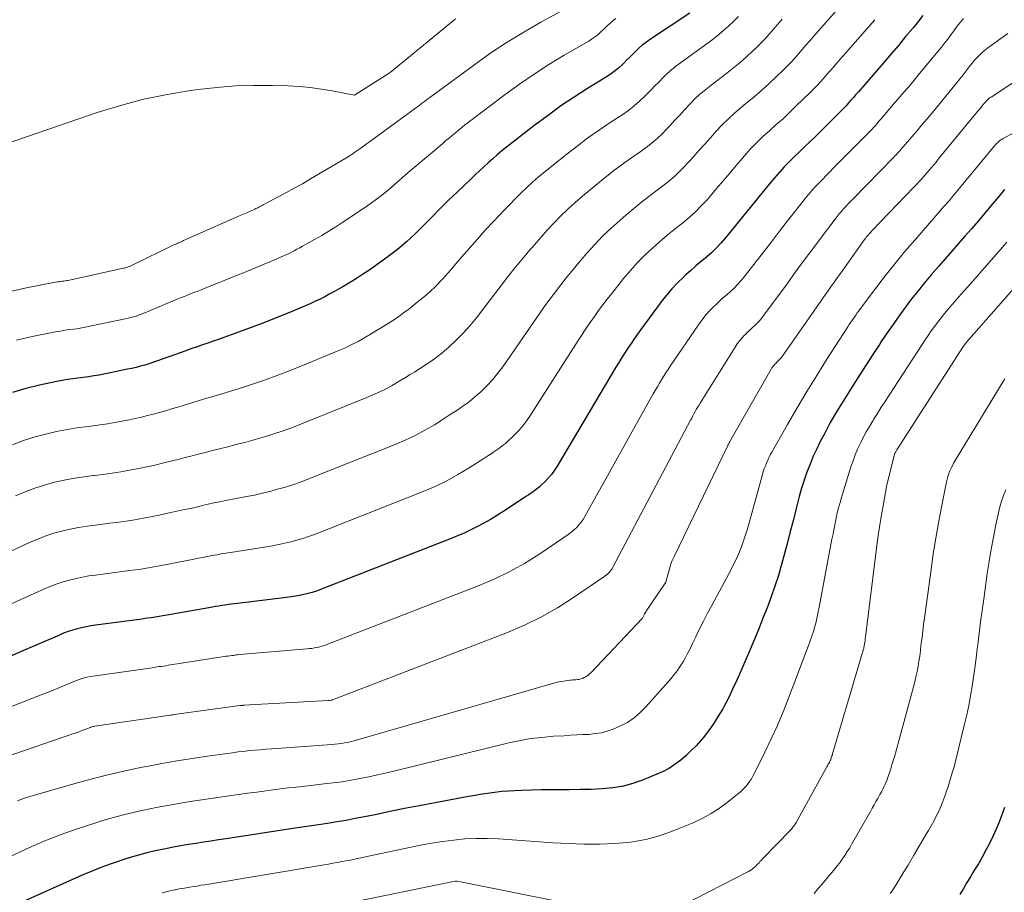
# Model space of a CAD drawing. Units: feet. Extents: x 1204172 to 1206195, y 7076370 to 7083870.
# Drawn here: x 1205044 to 1205097, y 7080394 to 7080441 of the extents above; entities that cross this region are included whole.
import ezdxf

# ---------------------------------------------------------------- set-up
doc = ezdxf.new("R2010")
doc.units = ezdxf.units.FT
doc.header["$MEASUREMENT"] = 0
doc.layers.add('Level 44', color=7, linetype='Continuous', lineweight=0)
doc.layers.add('Level 45', color=7, linetype='Continuous', lineweight=0)

msp = doc.modelspace()

# ---------------------------------------------------------------- linework, layer by layer
at = {"layer": 'Level 44', "color": 32, "linetype": 'Continuous', "lineweight": 30, "flags": 128}
for points, elevation in [([(1205092.85, 7080441.13), (1205092.61, 7080440.83), (1205092.31, 7080440.47), (1205091.91, 7080440), (1205091.52, 7080439.52), (1205091.12, 7080439.06), (1205090.72, 7080438.59), (1205089.35, 7080437.01), (1205089.21, 7080436.86), (1205089.08, 7080436.7), (1205088.95, 7080436.55), (1205088.82, 7080436.4), (1205088.68, 7080436.25), (1205088.54, 7080436.1), (1205088.4, 7080435.96), (1205088.26, 7080435.81), (1205086.99, 7080434.55), (1205086.71, 7080434.28), (1205086.44, 7080434.02), (1205086.16, 7080433.75), (1205085.88, 7080433.49), (1205085.6, 7080433.22), (1205085.33, 7080432.95), (1205085.08, 7080432.66), (1205084.83, 7080432.37), (1205084.52, 7080432), (1205084.12, 7080431.51), (1205083.72, 7080431.03), (1205083.33, 7080430.54), (1205082.93, 7080430.05), (1205082.16, 7080429.09), (1205081.92, 7080428.82), (1205081.67, 7080428.55), (1205081.4, 7080428.29), (1205081.12, 7080428.05), (1205080.83, 7080427.82), (1205080.55, 7080427.58), (1205080.27, 7080427.33), (1205080, 7080427.09), (1205079.88, 7080426.97), (1205079.55, 7080426.66), (1205079.24, 7080426.33), (1205078.95, 7080425.99), (1205078.67, 7080425.63), (1205077.57, 7080424.13), (1205077.39, 7080423.88), (1205077.21, 7080423.63), (1205077.04, 7080423.38), (1205076.87, 7080423.12), (1205076.7, 7080422.87), (1205076.53, 7080422.61), (1205076.37, 7080422.35), (1205076.22, 7080422.09), (1205073.03, 7080416.73), (1205072.88, 7080416.51), (1205072.72, 7080416.29), (1205072.55, 7080416.09), (1205072.36, 7080415.89), (1205072.18, 7080415.72), (1205072.08, 7080415.62), (1205071.97, 7080415.52), (1205071.85, 7080415.44), (1205071.74, 7080415.35), (1205071.62, 7080415.27), (1205071.5, 7080415.19), (1205071.38, 7080415.11), (1205071.26, 7080415.03), (1205070.15, 7080414.3), (1205069.46, 7080413.87), (1205068.76, 7080413.48), (1205068.03, 7080413.13), (1205067.29, 7080412.82), (1205060.22, 7080410.06), (1205060, 7080409.97), (1205059.77, 7080409.9), (1205059.55, 7080409.84), (1205059.31, 7080409.78), (1205059.08, 7080409.73), (1205058.85, 7080409.69), (1205058.61, 7080409.65), (1205058.38, 7080409.62), (1205055.58, 7080409.28), (1205055.4, 7080409.26), (1205055.22, 7080409.24), (1205055.05, 7080409.21), (1205054.87, 7080409.19), (1205054.7, 7080409.16), (1205054.52, 7080409.13), (1205054.35, 7080409.1), (1205054.17, 7080409.07), (1205052.1, 7080408.7), (1205051.89, 7080408.67), (1205051.68, 7080408.63), (1205051.47, 7080408.6), (1205051.26, 7080408.56), (1205051.04, 7080408.53), (1205050.83, 7080408.5), (1205050.62, 7080408.47), (1205050.41, 7080408.44), (1205048.03, 7080408.12), (1205047.77, 7080408.08), (1205047.52, 7080408.04), (1205047.27, 7080407.98), (1205047.03, 7080407.92), (1205046.78, 7080407.85), (1205046.54, 7080407.78), (1205046.3, 7080407.69), (1205046.07, 7080407.59), (1205044.84, 7080407.06), (1205043.99, 7080406.69), (1205043.15, 7080406.32)], 2250), ([(1205080.22, 7080441.27), (1205078.04, 7080439.81), (1205077.85, 7080439.68), (1205077.66, 7080439.54), (1205077.48, 7080439.38), (1205077.31, 7080439.22), (1205077.15, 7080439.06), (1205076.98, 7080438.89), (1205076.81, 7080438.73), (1205076.64, 7080438.56), (1205076.57, 7080438.49), (1205076.35, 7080438.29), (1205076.13, 7080438.11), (1205075.9, 7080437.94), (1205075.66, 7080437.78), (1205074.68, 7080437.18), (1205073.95, 7080436.72), (1205073.24, 7080436.24), (1205072.54, 7080435.73), (1205071.85, 7080435.22), (1205070.29, 7080434), (1205070.04, 7080433.8), (1205069.79, 7080433.59), (1205069.54, 7080433.38), (1205069.3, 7080433.16), (1205069.06, 7080432.94), (1205068.82, 7080432.72), (1205068.59, 7080432.5), (1205068.35, 7080432.27), (1205067.61, 7080431.57), (1205067.15, 7080431.13), (1205066.69, 7080430.68), (1205066.24, 7080430.22), (1205065.79, 7080429.76), (1205065.34, 7080429.31), (1205064.87, 7080428.88), (1205064.38, 7080428.47), (1205063.87, 7080428.08), (1205063.21, 7080427.6), (1205062.88, 7080427.37), (1205062.55, 7080427.14), (1205062.21, 7080426.93), (1205061.87, 7080426.72), (1205061.66, 7080426.59), (1205061.42, 7080426.45), (1205061.18, 7080426.31), (1205060.94, 7080426.17), (1205060.69, 7080426.04), (1205060.45, 7080425.9), (1205060.2, 7080425.78), (1205059.94, 7080425.66), (1205059.69, 7080425.55), (1205058.49, 7080425.04), (1205057.81, 7080424.77), (1205057.14, 7080424.5), (1205056.46, 7080424.24), (1205055.77, 7080423.99), (1205054.98, 7080423.7), (1205054.69, 7080423.6), (1205054.4, 7080423.5), (1205054.11, 7080423.4), (1205053.82, 7080423.3), (1205053.53, 7080423.2), (1205053.24, 7080423.1), (1205052.95, 7080423), (1205052.66, 7080422.89), (1205051.63, 7080422.52), (1205051.39, 7080422.43), (1205051.16, 7080422.36), (1205050.93, 7080422.28), (1205050.7, 7080422.21), (1205050.46, 7080422.14), (1205050.22, 7080422.08), (1205049.99, 7080422.03), (1205049.75, 7080421.98), (1205048.22, 7080421.67), (1205047.93, 7080421.62), (1205047.65, 7080421.57), (1205047.36, 7080421.53), (1205047.07, 7080421.5), (1205046.79, 7080421.46), (1205046.5, 7080421.42), (1205046.22, 7080421.37), (1205045.93, 7080421.32), (1205045, 7080421.12), (1205044.26, 7080420.94), (1205043.53, 7080420.72)], 2260), ([(1205097.27, 7080431.71), (1205096.95, 7080431.34), (1205096.53, 7080430.83), (1205096.18, 7080430.41), (1205095.83, 7080430), (1205095.47, 7080429.59), (1205095.12, 7080429.18), (1205094.76, 7080428.78), (1205094.41, 7080428.37), (1205094.05, 7080427.96), (1205093.7, 7080427.56), (1205093.3, 7080427.1), (1205092.94, 7080426.67), (1205092.58, 7080426.23), (1205092.23, 7080425.79), (1205091.89, 7080425.33), (1205091.56, 7080424.88), (1205091.23, 7080424.41), (1205090.91, 7080423.95), (1205090.59, 7080423.48), (1205090.49, 7080423.33), (1205090.13, 7080422.78), (1205089.77, 7080422.23), (1205089.41, 7080421.67), (1205089.06, 7080421.12), (1205088.88, 7080420.84), (1205088.52, 7080420.26), (1205088.17, 7080419.68), (1205087.83, 7080419.09), (1205087.51, 7080418.49), (1205087.3, 7080418.1), (1205087.1, 7080417.68), (1205086.9, 7080417.27), (1205086.73, 7080416.84), (1205086.56, 7080416.41), (1205086.41, 7080415.98), (1205086.27, 7080415.54), (1205086.15, 7080415.1), (1205086.03, 7080414.65), (1205085.96, 7080414.37), (1205085.81, 7080413.78), (1205085.66, 7080413.19), (1205085.51, 7080412.6), (1205085.35, 7080412.01), (1205085.19, 7080411.41), (1205085.02, 7080410.82), (1205084.83, 7080410.23), (1205084.63, 7080409.65), (1205084.41, 7080409.07), (1205084.18, 7080408.5), (1205083.95, 7080407.93), (1205083.72, 7080407.37), (1205083.48, 7080406.8), (1205082.99, 7080405.64), (1205082.77, 7080405.15), (1205082.54, 7080404.66), (1205082.31, 7080404.18), (1205082.06, 7080403.71), (1205082, 7080403.6), (1205081.76, 7080403.19), (1205081.51, 7080402.79), (1205081.23, 7080402.4), (1205080.94, 7080402.03), (1205080.81, 7080401.88), (1205080.56, 7080401.6), (1205080.3, 7080401.33), (1205080.02, 7080401.07), (1205079.73, 7080400.82), (1205079.42, 7080400.6), (1205079.11, 7080400.39), (1205078.78, 7080400.21), (1205078.43, 7080400.05), (1205077.74, 7080399.77), (1205077.19, 7080399.57), (1205076.63, 7080399.41), (1205076.05, 7080399.32), (1205075.47, 7080399.26), (1205074.88, 7080399.23), (1205074.29, 7080399.22), (1205073.7, 7080399.21), (1205073.11, 7080399.2), (1205072.16, 7080399.2), (1205071.1, 7080399.18), (1205070.04, 7080399.11), (1205068.99, 7080398.98), (1205067.94, 7080398.8), (1205066.33, 7080398.49), (1205065.55, 7080398.34), (1205064.76, 7080398.19), (1205063.97, 7080398.03), (1205063.18, 7080397.86), (1205062.6, 7080397.74), (1205062.1, 7080397.65), (1205061.6, 7080397.55), (1205061.1, 7080397.47), (1205060.6, 7080397.39), (1205060.1, 7080397.32), (1205059.6, 7080397.25), (1205059.1, 7080397.17), (1205058.6, 7080397.1), (1205055.1, 7080396.56), (1205054.69, 7080396.5), (1205054.28, 7080396.43), (1205053.87, 7080396.37), (1205053.46, 7080396.31), (1205053.05, 7080396.24), (1205052.64, 7080396.17), (1205052.24, 7080396.1), (1205051.83, 7080396.02), (1205051.72, 7080396), (1205051.26, 7080395.91), (1205050.8, 7080395.8), (1205050.35, 7080395.67), (1205049.9, 7080395.54), (1205049.62, 7080395.45), (1205049.03, 7080395.26), (1205048.45, 7080395.05), (1205047.88, 7080394.82), (1205047.31, 7080394.58), (1205043.99, 7080393.1)], 2240), ([(1205097.26, 7080398.25), (1205097.12, 7080397.85), (1205096.97, 7080397.46), (1205096.81, 7080397.07), (1205096.64, 7080396.69), (1205096.45, 7080396.31), (1205096.26, 7080395.94), (1205096.06, 7080395.57), (1205095.85, 7080395.21), (1205095.61, 7080394.82), (1205095.42, 7080394.5), (1205095.23, 7080394.19), (1205095.04, 7080393.87), (1205094.85, 7080393.55)], 2230)]:
    msp.add_lwpolyline(points, dxfattribs=dict(at, elevation=elevation))
at = {"layer": 'Level 45', "color": 32, "linetype": 'Continuous', "lineweight": 0, "flags": 128}
for points, elevation in [([(1205089.76, 7080443.23), (1205086.92, 7080440), (1205086.72, 7080439.77), (1205086.51, 7080439.53), (1205086.31, 7080439.3), (1205086.11, 7080439.06), (1205085.91, 7080438.83), (1205085.7, 7080438.6), (1205085.48, 7080438.38), (1205085.26, 7080438.16), (1205084.91, 7080437.83), (1205084.51, 7080437.45), (1205084.1, 7080437.08), (1205083.68, 7080436.72), (1205083.26, 7080436.37), (1205083.01, 7080436.17), (1205082.65, 7080435.86), (1205082.31, 7080435.55), (1205081.97, 7080435.21), (1205081.65, 7080434.87), (1205081.34, 7080434.52), (1205081.03, 7080434.17), (1205080.71, 7080433.82), (1205080.4, 7080433.47), (1205080.2, 7080433.24), (1205079.81, 7080432.83), (1205079.4, 7080432.44), (1205078.97, 7080432.08), (1205078.53, 7080431.73), (1205078.07, 7080431.39), (1205077.62, 7080431.04), (1205077.18, 7080430.69), (1205076.75, 7080430.32), (1205076.44, 7080430.06), (1205075.96, 7080429.63), (1205075.51, 7080429.2), (1205075.07, 7080428.74), (1205074.64, 7080428.27), (1205074.44, 7080428.03), (1205074.13, 7080427.67), (1205073.82, 7080427.3), (1205073.52, 7080426.93), (1205073.23, 7080426.55), (1205072.94, 7080426.18), (1205072.65, 7080425.79), (1205072.37, 7080425.41), (1205072.1, 7080425.02), (1205070.09, 7080422.12), (1205069.81, 7080421.75), (1205069.53, 7080421.4), (1205069.22, 7080421.08), (1205068.89, 7080420.76), (1205068.58, 7080420.48), (1205068.39, 7080420.33), (1205068.2, 7080420.17), (1205068, 7080420.03), (1205067.8, 7080419.89), (1205067.59, 7080419.75), (1205067.39, 7080419.62), (1205067.18, 7080419.49), (1205066.97, 7080419.36), (1205066.38, 7080418.98), (1205065.86, 7080418.68), (1205065.34, 7080418.4), (1205064.8, 7080418.14), (1205064.25, 7080417.91), (1205059.53, 7080416.03), (1205059.13, 7080415.87), (1205058.72, 7080415.73), (1205058.31, 7080415.6), (1205057.89, 7080415.48), (1205057.47, 7080415.37), (1205057.05, 7080415.27), (1205056.63, 7080415.17), (1205056.21, 7080415.09), (1205055.08, 7080414.87), (1205054.76, 7080414.8), (1205054.44, 7080414.74), (1205054.12, 7080414.67), (1205053.8, 7080414.6), (1205053.49, 7080414.52), (1205053.17, 7080414.45), (1205052.85, 7080414.38), (1205052.53, 7080414.31), (1205051.86, 7080414.17), (1205051.48, 7080414.08), (1205051.1, 7080414.01), (1205050.71, 7080413.93), (1205050.33, 7080413.86), (1205049.94, 7080413.8), (1205049.55, 7080413.74), (1205049.17, 7080413.69), (1205048.78, 7080413.64), (1205048.02, 7080413.54), (1205047.57, 7080413.48), (1205047.11, 7080413.41), (1205046.66, 7080413.32), (1205046.21, 7080413.22), (1205045.77, 7080413.1), (1205045.33, 7080412.96), (1205044.91, 7080412.79), (1205044.48, 7080412.61), (1205040.67, 7080410.85)], 2254), ([(1205073.84, 7080441.7), (1205072.14, 7080440.77), (1205071.22, 7080440.24), (1205070.32, 7080439.69), (1205069.44, 7080439.11), (1205068.57, 7080438.49), (1205066.13, 7080436.7), (1205066.03, 7080436.63), (1205065.93, 7080436.56), (1205065.84, 7080436.48), (1205065.74, 7080436.41), (1205065.65, 7080436.34), (1205065.55, 7080436.26), (1205065.46, 7080436.19), (1205065.36, 7080436.12), (1205062.87, 7080434.3), (1205062.71, 7080434.19), (1205062.55, 7080434.07), (1205062.4, 7080433.96), (1205062.24, 7080433.84), (1205062.08, 7080433.73), (1205061.92, 7080433.62), (1205061.76, 7080433.52), (1205061.59, 7080433.42), (1205059.67, 7080432.29), (1205059.23, 7080432.03), (1205058.79, 7080431.78), (1205058.34, 7080431.54), (1205057.89, 7080431.3), (1205057.11, 7080430.88), (1205057.05, 7080430.85), (1205056.99, 7080430.82), (1205056.94, 7080430.79), (1205056.88, 7080430.76), (1205056.82, 7080430.73), (1205056.76, 7080430.71), (1205056.71, 7080430.68), (1205056.65, 7080430.65), (1205056.42, 7080430.55), (1205056.25, 7080430.47), (1205056.08, 7080430.4), (1205055.9, 7080430.32), (1205055.73, 7080430.25), (1205052.79, 7080428.95), (1205052.73, 7080428.92), (1205052.67, 7080428.89), (1205052.61, 7080428.87), (1205052.55, 7080428.84), (1205052.49, 7080428.81), (1205052.43, 7080428.78), (1205052.37, 7080428.76), (1205052.31, 7080428.73), (1205049.94, 7080427.59), (1205049.9, 7080427.57), (1205049.85, 7080427.55), (1205049.8, 7080427.53), (1205049.75, 7080427.51), (1205049.69, 7080427.49), (1205049.64, 7080427.48), (1205049.59, 7080427.46), (1205049.54, 7080427.45), (1205046.52, 7080426.79), (1205046.45, 7080426.78), (1205046.38, 7080426.77), (1205046.31, 7080426.76), (1205046.24, 7080426.75), (1205046.17, 7080426.74), (1205046.09, 7080426.73), (1205046.02, 7080426.72), (1205045.95, 7080426.71), (1205044.19, 7080426.37), (1205043.25, 7080426.16)], 2264), ([(1205095.04, 7080440.97), (1205094.86, 7080440.76), (1205094.69, 7080440.54), (1205094.52, 7080440.31), (1205094.36, 7080440.09), (1205094.19, 7080439.86), (1205094.02, 7080439.64), (1205093.85, 7080439.42), (1205093.67, 7080439.2), (1205093.03, 7080438.43), (1205092.59, 7080437.9), (1205092.15, 7080437.37), (1205091.71, 7080436.85), (1205091.26, 7080436.33), (1205090.56, 7080435.52), (1205090.46, 7080435.41), (1205090.36, 7080435.29), (1205090.27, 7080435.18), (1205090.17, 7080435.07), (1205090.07, 7080434.96), (1205089.97, 7080434.85), (1205089.87, 7080434.74), (1205089.76, 7080434.64), (1205088.01, 7080432.88), (1205087.81, 7080432.68), (1205087.61, 7080432.48), (1205087.42, 7080432.28), (1205087.22, 7080432.08), (1205087.02, 7080431.87), (1205086.83, 7080431.66), (1205086.65, 7080431.45), (1205086.47, 7080431.23), (1205085.94, 7080430.56), (1205085.51, 7080430.01), (1205085.07, 7080429.45), (1205084.64, 7080428.89), (1205084.21, 7080428.33), (1205083.16, 7080426.98), (1205082.99, 7080426.77), (1205082.81, 7080426.57), (1205082.62, 7080426.38), (1205082.42, 7080426.2), (1205082.22, 7080426.02), (1205082.01, 7080425.84), (1205081.82, 7080425.66), (1205081.62, 7080425.47), (1205081.53, 7080425.39), (1205081.3, 7080425.16), (1205081.09, 7080424.92), (1205080.88, 7080424.66), (1205080.69, 7080424.39), (1205079.16, 7080422.14), (1205079.04, 7080421.96), (1205078.92, 7080421.78), (1205078.8, 7080421.59), (1205078.69, 7080421.41), (1205078.57, 7080421.22), (1205078.46, 7080421.03), (1205078.35, 7080420.84), (1205078.24, 7080420.65), (1205074.53, 7080414), (1205074.44, 7080413.85), (1205074.34, 7080413.71), (1205074.23, 7080413.57), (1205074.11, 7080413.44), (1205073.99, 7080413.33), (1205073.92, 7080413.26), (1205073.85, 7080413.2), (1205073.78, 7080413.14), (1205073.7, 7080413.08), (1205073.63, 7080413.03), (1205073.55, 7080412.98), (1205073.47, 7080412.92), (1205073.4, 7080412.87), (1205072.04, 7080411.96), (1205071.26, 7080411.47), (1205070.47, 7080411.03), (1205069.65, 7080410.63), (1205068.81, 7080410.28), (1205060.56, 7080407.08), (1205060.43, 7080407.03), (1205060.3, 7080406.99), (1205060.17, 7080406.95), (1205060.03, 7080406.92), (1205059.89, 7080406.9), (1205059.75, 7080406.87), (1205059.61, 7080406.86), (1205059.48, 7080406.84), (1205055.82, 7080406.53), (1205055.72, 7080406.52), (1205055.62, 7080406.51), (1205055.51, 7080406.49), (1205055.41, 7080406.48), (1205055.3, 7080406.47), (1205055.2, 7080406.45), (1205055.1, 7080406.44), (1205054.99, 7080406.42), (1205052.22, 7080405.99), (1205052.09, 7080405.97), (1205051.97, 7080405.95), (1205051.84, 7080405.93), (1205051.72, 7080405.91), (1205051.59, 7080405.89), (1205051.47, 7080405.88), (1205051.34, 7080405.86), (1205051.22, 7080405.84), (1205048.03, 7080405.39), (1205047.88, 7080405.37), (1205047.73, 7080405.34), (1205047.58, 7080405.31), (1205047.43, 7080405.27), (1205047.29, 7080405.23), (1205047.14, 7080405.18), (1205047, 7080405.13), (1205046.86, 7080405.08), (1205046.12, 7080404.77), (1205045.61, 7080404.56), (1205045.09, 7080404.36), (1205044.58, 7080404.15), (1205044.07, 7080403.95), (1205041.02, 7080402.75)], 2248), ([(1205067.53, 7080440.96), (1205067.4, 7080440.85), (1205063.99, 7080438.05), (1205063.94, 7080438.01), (1205062.05, 7080436.83), (1205060.85, 7080437.06), (1205060.25, 7080437.15), (1205059.65, 7080437.23), (1205059.05, 7080437.29), (1205058.44, 7080437.32), (1205057.62, 7080437.34), (1205056.61, 7080437.35), (1205055.6, 7080437.32), (1205054.59, 7080437.24), (1205053.58, 7080437.13), (1205053.06, 7080437.05), (1205051.81, 7080436.84), (1205050.56, 7080436.58), (1205049.33, 7080436.25), (1205048.12, 7080435.88), (1205042.76, 7080434.05)], 2266), ([(1205090.24, 7080440.91), (1205088.13, 7080438.51), (1205087.96, 7080438.31), (1205087.8, 7080438.12), (1205087.63, 7080437.93), (1205087.46, 7080437.73), (1205087.29, 7080437.54), (1205087.12, 7080437.35), (1205086.94, 7080437.17), (1205086.76, 7080436.99), (1205085.97, 7080436.22), (1205085.62, 7080435.89), (1205085.27, 7080435.55), (1205084.9, 7080435.23), (1205084.54, 7080434.9), (1205084.18, 7080434.58), (1205083.83, 7080434.24), (1205083.49, 7080433.89), (1205083.17, 7080433.52), (1205083.09, 7080433.43), (1205082.73, 7080433.02), (1205082.38, 7080432.6), (1205082.02, 7080432.18), (1205081.66, 7080431.76), (1205081.17, 7080431.18), (1205080.86, 7080430.84), (1205080.53, 7080430.5), (1205080.18, 7080430.19), (1205079.82, 7080429.9), (1205079.45, 7080429.61), (1205079.09, 7080429.31), (1205078.73, 7080429.01), (1205078.37, 7080428.7), (1205078.21, 7080428.56), (1205077.79, 7080428.16), (1205077.38, 7080427.76), (1205077, 7080427.33), (1205076.63, 7080426.89), (1205075.99, 7080426.09), (1205075.75, 7080425.78), (1205075.51, 7080425.47), (1205075.28, 7080425.16), (1205075.05, 7080424.84), (1205074.82, 7080424.52), (1205074.6, 7080424.2), (1205074.38, 7080423.87), (1205074.17, 7080423.54), (1205071.55, 7080419.44), (1205071.34, 7080419.14), (1205071.12, 7080418.85), (1205070.88, 7080418.59), (1205070.62, 7080418.33), (1205070.38, 7080418.1), (1205070.23, 7080417.97), (1205070.08, 7080417.85), (1205069.93, 7080417.73), (1205069.77, 7080417.62), (1205069.61, 7080417.51), (1205069.45, 7080417.4), (1205069.28, 7080417.29), (1205069.12, 7080417.19), (1205068.26, 7080416.64), (1205067.66, 7080416.28), (1205067.05, 7080415.94), (1205066.42, 7080415.64), (1205065.77, 7080415.36), (1205059.88, 7080413.04), (1205059.56, 7080412.92), (1205059.25, 7080412.81), (1205058.93, 7080412.72), (1205058.6, 7080412.63), (1205058.28, 7080412.56), (1205057.95, 7080412.49), (1205057.62, 7080412.42), (1205057.29, 7080412.37), (1205055.33, 7080412.06), (1205055.08, 7080412.02), (1205054.83, 7080411.98), (1205054.59, 7080411.94), (1205054.34, 7080411.89), (1205054.09, 7080411.84), (1205053.84, 7080411.79), (1205053.6, 7080411.75), (1205053.35, 7080411.7), (1205051.98, 7080411.43), (1205051.69, 7080411.37), (1205051.39, 7080411.32), (1205051.09, 7080411.26), (1205050.79, 7080411.21), (1205050.49, 7080411.16), (1205050.19, 7080411.12), (1205049.89, 7080411.08), (1205049.59, 7080411.04), (1205048.02, 7080410.84), (1205047.67, 7080410.79), (1205047.32, 7080410.73), (1205046.97, 7080410.65), (1205046.62, 7080410.57), (1205046.28, 7080410.48), (1205045.94, 7080410.37), (1205045.6, 7080410.24), (1205045.27, 7080410.1), (1205042.85, 7080409.01)], 2252), ([(1205082.86, 7080441.09), (1205082.6, 7080440.83), (1205082.34, 7080440.58), (1205082.07, 7080440.34), (1205081.79, 7080440.1), (1205081.51, 7080439.88), (1205081.22, 7080439.66), (1205079.71, 7080438.58), (1205079.46, 7080438.39), (1205079.22, 7080438.2), (1205078.99, 7080437.99), (1205078.76, 7080437.77), (1205078.55, 7080437.54), (1205078.33, 7080437.32), (1205078.11, 7080437.09), (1205077.89, 7080436.87), (1205077.78, 7080436.76), (1205077.5, 7080436.49), (1205077.21, 7080436.24), (1205076.9, 7080436), (1205076.59, 7080435.78), (1205075.96, 7080435.37), (1205075.32, 7080434.95), (1205074.7, 7080434.51), (1205074.09, 7080434.05), (1205073.49, 7080433.58), (1205072.36, 7080432.67), (1205072.03, 7080432.4), (1205071.7, 7080432.12), (1205071.39, 7080431.83), (1205071.08, 7080431.53), (1205070.78, 7080431.23), (1205070.48, 7080430.92), (1205070.18, 7080430.62), (1205069.89, 7080430.31), (1205069.58, 7080429.98), (1205069.14, 7080429.51), (1205068.71, 7080429.03), (1205068.28, 7080428.54), (1205067.85, 7080428.05), (1205067.26, 7080427.35), (1205066.84, 7080426.88), (1205066.4, 7080426.43), (1205065.93, 7080426), (1205065.44, 7080425.59), (1205064.99, 7080425.24), (1205064.71, 7080425.03), (1205064.43, 7080424.82), (1205064.14, 7080424.63), (1205063.85, 7080424.44), (1205063.55, 7080424.26), (1205063.25, 7080424.08), (1205062.95, 7080423.9), (1205062.65, 7080423.72), (1205062.59, 7080423.68), (1205062.25, 7080423.49), (1205061.91, 7080423.32), (1205061.56, 7080423.15), (1205061.21, 7080423), (1205058.84, 7080422.02), (1205058.25, 7080421.79), (1205057.67, 7080421.57), (1205057.07, 7080421.36), (1205056.48, 7080421.15), (1205056.09, 7080421.03), (1205055.69, 7080420.9), (1205055.28, 7080420.77), (1205054.87, 7080420.65), (1205054.46, 7080420.53), (1205054.05, 7080420.41), (1205053.64, 7080420.29), (1205053.24, 7080420.17), (1205052.83, 7080420.04), (1205052.48, 7080419.93), (1205052.15, 7080419.83), (1205051.83, 7080419.73), (1205051.5, 7080419.64), (1205051.17, 7080419.55), (1205050.85, 7080419.47), (1205050.52, 7080419.39), (1205050.18, 7080419.32), (1205049.85, 7080419.25), (1205049.07, 7080419.1), (1205048.67, 7080419.03), (1205048.28, 7080418.97), (1205047.89, 7080418.91), (1205047.49, 7080418.87), (1205047.1, 7080418.82), (1205046.7, 7080418.76), (1205046.31, 7080418.69), (1205045.92, 7080418.61), (1205045.4, 7080418.49), (1205044.76, 7080418.33), (1205044.13, 7080418.13), (1205043.52, 7080417.89)], 2258), ([(1205085.23, 7080440.94), (1205084.99, 7080440.67), (1205084.76, 7080440.39), (1205084.52, 7080440.12), (1205084.28, 7080439.85), (1205084.02, 7080439.59), (1205083.76, 7080439.34), (1205083.62, 7080439.21), (1205083.29, 7080438.9), (1205082.94, 7080438.59), (1205082.59, 7080438.3), (1205082.23, 7080438.02), (1205081.37, 7080437.37), (1205081.06, 7080437.12), (1205080.77, 7080436.87), (1205080.48, 7080436.6), (1205080.21, 7080436.32), (1205079.94, 7080436.03), (1205079.68, 7080435.74), (1205079.41, 7080435.46), (1205079.14, 7080435.17), (1205079.01, 7080435.03), (1205078.66, 7080434.68), (1205078.3, 7080434.35), (1205077.92, 7080434.04), (1205077.53, 7080433.75), (1205077.24, 7080433.55), (1205076.7, 7080433.17), (1205076.16, 7080432.78), (1205075.64, 7080432.37), (1205075.12, 7080431.95), (1205074.41, 7080431.36), (1205074, 7080431.01), (1205073.61, 7080430.65), (1205073.23, 7080430.28), (1205072.86, 7080429.9), (1205072.5, 7080429.51), (1205072.15, 7080429.12), (1205071.8, 7080428.72), (1205071.45, 7080428.32), (1205071.41, 7080428.27), (1205071.05, 7080427.84), (1205070.69, 7080427.4), (1205070.34, 7080426.96), (1205070, 7080426.52), (1205068.66, 7080424.76), (1205068.31, 7080424.33), (1205067.95, 7080423.93), (1205067.56, 7080423.55), (1205067.16, 7080423.18), (1205066.78, 7080422.86), (1205066.55, 7080422.68), (1205066.31, 7080422.5), (1205066.07, 7080422.33), (1205065.83, 7080422.16), (1205065.57, 7080422), (1205065.32, 7080421.85), (1205065.07, 7080421.69), (1205064.82, 7080421.53), (1205064.48, 7080421.33), (1205064.06, 7080421.09), (1205063.62, 7080420.85), (1205063.18, 7080420.65), (1205062.73, 7080420.45), (1205059.19, 7080419.02), (1205058.69, 7080418.83), (1205058.19, 7080418.65), (1205057.69, 7080418.48), (1205057.18, 7080418.32), (1205056.67, 7080418.17), (1205056.16, 7080418.03), (1205055.65, 7080417.9), (1205055.13, 7080417.77), (1205054.82, 7080417.69), (1205054.43, 7080417.6), (1205054.04, 7080417.5), (1205053.66, 7080417.4), (1205053.27, 7080417.3), (1205052.88, 7080417.2), (1205052.5, 7080417.1), (1205052.11, 7080417), (1205051.72, 7080416.91), (1205051.65, 7080416.89), (1205051.23, 7080416.79), (1205050.81, 7080416.7), (1205050.38, 7080416.61), (1205049.95, 7080416.53), (1205049.86, 7080416.51), (1205049.39, 7080416.43), (1205048.92, 7080416.36), (1205048.44, 7080416.29), (1205047.97, 7080416.23), (1205047.91, 7080416.23), (1205047.41, 7080416.16), (1205046.91, 7080416.08), (1205046.41, 7080415.99), (1205045.92, 7080415.88), (1205045.81, 7080415.86), (1205045.27, 7080415.71), (1205044.73, 7080415.55), (1205044.21, 7080415.35), (1205043.7, 7080415.12)], 2256), ([(1205076.22, 7080440.98), (1205076.09, 7080440.88), (1205075.97, 7080440.78), (1205075.86, 7080440.68), (1205075.75, 7080440.57), (1205075.63, 7080440.46), (1205075.52, 7080440.36), (1205075.4, 7080440.25), (1205075.35, 7080440.2), (1205075.21, 7080440.08), (1205075.06, 7080439.96), (1205074.9, 7080439.85), (1205074.74, 7080439.75), (1205073.41, 7080438.98), (1205072.59, 7080438.48), (1205071.78, 7080437.96), (1205070.99, 7080437.42), (1205070.21, 7080436.85), (1205068.22, 7080435.35), (1205068.04, 7080435.21), (1205067.87, 7080435.07), (1205067.69, 7080434.93), (1205067.52, 7080434.79), (1205067.35, 7080434.64), (1205067.18, 7080434.5), (1205067.01, 7080434.36), (1205066.84, 7080434.21), (1205065.28, 7080432.9), (1205064.96, 7080432.63), (1205064.65, 7080432.36), (1205064.33, 7080432.08), (1205064.02, 7080431.81), (1205063.7, 7080431.54), (1205063.38, 7080431.28), (1205063.04, 7080431.04), (1205062.7, 7080430.8), (1205061.43, 7080429.95), (1205061.05, 7080429.7), (1205060.67, 7080429.46), (1205060.28, 7080429.23), (1205059.89, 7080429), (1205059.4, 7080428.73), (1205059.24, 7080428.64), (1205059.09, 7080428.56), (1205058.94, 7080428.48), (1205058.79, 7080428.39), (1205058.64, 7080428.32), (1205058.48, 7080428.24), (1205058.33, 7080428.17), (1205058.17, 7080428.1), (1205057.55, 7080427.83), (1205057.08, 7080427.63), (1205056.61, 7080427.43), (1205056.14, 7080427.24), (1205055.67, 7080427.05), (1205053.88, 7080426.34), (1205053.71, 7080426.27), (1205053.53, 7080426.2), (1205053.36, 7080426.13), (1205053.18, 7080426.07), (1205053.01, 7080426), (1205052.84, 7080425.93), (1205052.66, 7080425.86), (1205052.49, 7080425.79), (1205050.78, 7080425.07), (1205050.64, 7080425.02), (1205050.5, 7080424.96), (1205050.36, 7080424.91), (1205050.22, 7080424.86), (1205050.08, 7080424.82), (1205049.93, 7080424.78), (1205049.79, 7080424.74), (1205049.64, 7080424.71), (1205047.37, 7080424.24), (1205047.19, 7080424.2), (1205047.01, 7080424.17), (1205046.83, 7080424.15), (1205046.66, 7080424.13), (1205046.48, 7080424.11), (1205046.3, 7080424.08), (1205046.12, 7080424.05), (1205045.94, 7080424.02), (1205044.59, 7080423.75), (1205043.75, 7080423.55)], 2262), ([(1205097.44, 7080440.17), (1205096.37, 7080439.39), (1205096.19, 7080439.25), (1205096.02, 7080439.1), (1205095.85, 7080438.94), (1205095.7, 7080438.77), (1205095.63, 7080438.7), (1205095.51, 7080438.56), (1205095.4, 7080438.42), (1205095.29, 7080438.28), (1205095.18, 7080438.14), (1205095.08, 7080437.99), (1205094.97, 7080437.85), (1205094.85, 7080437.71), (1205094.74, 7080437.57), (1205093.36, 7080435.89), (1205093.07, 7080435.55), (1205092.79, 7080435.21), (1205092.51, 7080434.88), (1205092.22, 7080434.55), (1205091.77, 7080434.02), (1205091.71, 7080433.95), (1205091.65, 7080433.88), (1205091.59, 7080433.81), (1205091.52, 7080433.74), (1205091.46, 7080433.66), (1205091.4, 7080433.59), (1205091.33, 7080433.53), (1205091.27, 7080433.46), (1205089.05, 7080431.19), (1205088.92, 7080431.06), (1205088.8, 7080430.93), (1205088.67, 7080430.8), (1205088.55, 7080430.66), (1205088.43, 7080430.53), (1205088.31, 7080430.39), (1205088.2, 7080430.25), (1205088.09, 7080430.11), (1205087.36, 7080429.14), (1205086.89, 7080428.51), (1205086.42, 7080427.88), (1205085.95, 7080427.25), (1205085.49, 7080426.61), (1205084.18, 7080424.84), (1205084.08, 7080424.71), (1205083.97, 7080424.58), (1205083.85, 7080424.46), (1205083.73, 7080424.34), (1205083.6, 7080424.22), (1205083.48, 7080424.11), (1205083.35, 7080423.99), (1205083.23, 7080423.87), (1205083.18, 7080423.82), (1205083.04, 7080423.67), (1205082.91, 7080423.52), (1205082.79, 7080423.35), (1205082.67, 7080423.18), (1205080.78, 7080420.14), (1205080.71, 7080420.02), (1205080.64, 7080419.91), (1205080.57, 7080419.8), (1205080.51, 7080419.69), (1205080.44, 7080419.57), (1205080.38, 7080419.46), (1205080.32, 7080419.34), (1205080.25, 7080419.23), (1205076.05, 7080411.26), (1205076.01, 7080411.18), (1205075.96, 7080411.12), (1205075.91, 7080411.05), (1205075.86, 7080410.99), (1205075.77, 7080410.9), (1205075.76, 7080410.89), (1205075.74, 7080410.87), (1205075.72, 7080410.86), (1205075.71, 7080410.85), (1205075.63, 7080410.79), (1205075.62, 7080410.78), (1205075.6, 7080410.77), (1205075.58, 7080410.76), (1205075.56, 7080410.74), (1205073.92, 7080409.62), (1205073.06, 7080409.07), (1205072.18, 7080408.57), (1205071.27, 7080408.13), (1205070.34, 7080407.73), (1205060.87, 7080404.09), (1205060.85, 7080404.08), (1205060.83, 7080404.07), (1205060.81, 7080404.07), (1205060.79, 7080404.06), (1205060.7, 7080404.05), (1205060.68, 7080404.05), (1205060.66, 7080404.04), (1205060.64, 7080404.04), (1205060.62, 7080404.04), (1205056.04, 7080403.79), (1205056.02, 7080403.78), (1205056, 7080403.78), (1205055.99, 7080403.78), (1205055.97, 7080403.78), (1205055.91, 7080403.78), (1205055.9, 7080403.77), (1205055.88, 7080403.77), (1205055.86, 7080403.77), (1205055.85, 7080403.77), (1205052.29, 7080403.28), (1205052.28, 7080403.28), (1205052.26, 7080403.28), (1205052.24, 7080403.27), (1205052.22, 7080403.27), (1205052.15, 7080403.26), (1205052.13, 7080403.26), (1205052.11, 7080403.25), (1205052.09, 7080403.25), (1205052.07, 7080403.25), (1205047.98, 7080402.65), (1205047.96, 7080402.64), (1205047.93, 7080402.64), (1205047.91, 7080402.63), (1205047.89, 7080402.63), (1205047.79, 7080402.6), (1205047.77, 7080402.6), (1205047.75, 7080402.59), (1205047.73, 7080402.58), (1205047.7, 7080402.57), (1205047.42, 7080402.46), (1205047.25, 7080402.4), (1205047.09, 7080402.34), (1205046.92, 7080402.28), (1205046.75, 7080402.22), (1205042.07, 7080400.62)], 2246), ([(1205098.68, 7080438.12), (1205096.55, 7080436.72), (1205096.46, 7080436.67), (1205096.38, 7080436.6), (1205096.31, 7080436.53), (1205096.24, 7080436.46), (1205096.21, 7080436.43), (1205096.16, 7080436.37), (1205096.11, 7080436.31), (1205096.06, 7080436.25), (1205096.01, 7080436.18), (1205095.96, 7080436.12), (1205095.91, 7080436.06), (1205095.86, 7080435.99), (1205095.81, 7080435.93), (1205093.68, 7080433.35), (1205093.56, 7080433.2), (1205093.43, 7080433.05), (1205093.31, 7080432.9), (1205093.18, 7080432.76), (1205092.96, 7080432.5), (1205092.95, 7080432.48), (1205092.93, 7080432.47), (1205092.92, 7080432.45), (1205092.91, 7080432.43), (1205092.85, 7080432.37), (1205092.84, 7080432.36), (1205092.82, 7080432.34), (1205092.81, 7080432.33), (1205092.8, 7080432.31), (1205090.09, 7080429.49), (1205090.04, 7080429.43), (1205089.99, 7080429.37), (1205089.93, 7080429.31), (1205089.88, 7080429.25), (1205089.83, 7080429.19), (1205089.78, 7080429.13), (1205089.73, 7080429.07), (1205089.68, 7080429), (1205088.6, 7080427.48), (1205088.18, 7080426.89), (1205087.77, 7080426.31), (1205087.36, 7080425.72), (1205086.94, 7080425.13), (1205085.22, 7080422.68), (1205085.18, 7080422.62), (1205085.14, 7080422.57), (1205085.09, 7080422.52), (1205085.04, 7080422.47), (1205084.99, 7080422.42), (1205084.94, 7080422.37), (1205084.89, 7080422.32), (1205084.85, 7080422.27), (1205084.83, 7080422.25), (1205084.77, 7080422.19), (1205084.72, 7080422.13), (1205084.67, 7080422.06), (1205084.63, 7080421.99), (1205082.39, 7080418.07), (1205082.38, 7080418.05), (1205082.37, 7080418.04), (1205082.36, 7080418.02), (1205082.35, 7080418), (1205082.31, 7080417.93), (1205082.3, 7080417.91), (1205082.29, 7080417.89), (1205082.28, 7080417.87), (1205082.27, 7080417.85), (1205079.37, 7080411.84), (1205079.27, 7080411.62), (1205079.18, 7080411.39), (1205079.11, 7080411.16), (1205079.04, 7080410.93), (1205078.92, 7080410.45), (1205077.86, 7080408.88), (1205077.83, 7080408.84), (1205077.8, 7080408.79), (1205077.77, 7080408.74), (1205077.75, 7080408.69), (1205077.71, 7080408.62), (1205077.65, 7080408.51), (1205074.85, 7080405.55), (1205074.81, 7080405.51), (1205074.77, 7080405.47), (1205074.73, 7080405.44), (1205074.69, 7080405.4), (1205074.64, 7080405.37), (1205074.6, 7080405.34), (1205074.55, 7080405.31), (1205074.5, 7080405.29), (1205074.4, 7080405.24), (1205074.32, 7080405.22), (1205074.23, 7080405.19), (1205074.15, 7080405.18), (1205074.06, 7080405.17), (1205073.98, 7080405.17), (1205073.89, 7080405.16), (1205073.8, 7080405.15), (1205073.72, 7080405.14), (1205073.56, 7080405.13), (1205073.39, 7080405.1), (1205073.23, 7080405.08), (1205073.06, 7080405.04), (1205072.9, 7080405), (1205062.21, 7080401.91), (1205062.04, 7080401.86), (1205061.87, 7080401.82), (1205061.7, 7080401.78), (1205061.52, 7080401.75), (1205061.35, 7080401.72), (1205061.17, 7080401.7), (1205060.99, 7080401.68), (1205060.82, 7080401.66), (1205057.57, 7080401.43), (1205057.26, 7080401.41), (1205056.96, 7080401.38), (1205056.66, 7080401.36), (1205056.36, 7080401.33), (1205056.05, 7080401.29), (1205055.75, 7080401.26), (1205055.45, 7080401.22), (1205055.15, 7080401.18), (1205054.1, 7080401.03), (1205053.27, 7080400.9), (1205052.44, 7080400.77), (1205051.62, 7080400.63), (1205050.8, 7080400.47), (1205050.56, 7080400.43), (1205049.63, 7080400.23), (1205048.69, 7080400.02), (1205047.77, 7080399.79), (1205046.85, 7080399.53), (1205044.47, 7080398.84), (1205044.13, 7080398.74), (1205043.8, 7080398.62)], 2244), ([(1205098.59, 7080435.23), (1205097.2, 7080434.48), (1205097.13, 7080434.44), (1205097.06, 7080434.4), (1205097, 7080434.35), (1205096.94, 7080434.3), (1205096.88, 7080434.25), (1205096.83, 7080434.2), (1205096.77, 7080434.14), (1205096.72, 7080434.08), (1205094.4, 7080431.27), (1205094.34, 7080431.2), (1205094.28, 7080431.12), (1205094.21, 7080431.05), (1205094.15, 7080430.97), (1205094.08, 7080430.9), (1205094.02, 7080430.83), (1205093.95, 7080430.75), (1205093.89, 7080430.68), (1205092.4, 7080428.97), (1205091.85, 7080428.34), (1205091.32, 7080427.69), (1205090.8, 7080427.04), (1205090.29, 7080426.37), (1205089.47, 7080425.28), (1205089.38, 7080425.15), (1205089.29, 7080425.03), (1205089.21, 7080424.91), (1205089.12, 7080424.78), (1205089.03, 7080424.65), (1205088.95, 7080424.53), (1205088.86, 7080424.4), (1205088.78, 7080424.27), (1205087.65, 7080422.52), (1205087.1, 7080421.65), (1205086.56, 7080420.77), (1205086.03, 7080419.89), (1205085.51, 7080418.99), (1205084.66, 7080417.49), (1205084.58, 7080417.34), (1205084.5, 7080417.2), (1205084.44, 7080417.05), (1205084.37, 7080416.9), (1205084.31, 7080416.75), (1205084.25, 7080416.6), (1205084.2, 7080416.44), (1205084.16, 7080416.29), (1205083.43, 7080413.66), (1205083.34, 7080413.34), (1205083.24, 7080413.01), (1205083.13, 7080412.69), (1205083.01, 7080412.37), (1205082.89, 7080412.06), (1205082.76, 7080411.75), (1205082.61, 7080411.44), (1205082.46, 7080411.14), (1205081.41, 7080409.19), (1205081.18, 7080408.77), (1205080.96, 7080408.35), (1205080.75, 7080407.92), (1205080.54, 7080407.49), (1205080.37, 7080407.13), (1205080.25, 7080406.88), (1205080.12, 7080406.63), (1205079.99, 7080406.38), (1205079.85, 7080406.14), (1205079.7, 7080405.9), (1205079.55, 7080405.67), (1205079.38, 7080405.45), (1205079.2, 7080405.23), (1205077.84, 7080403.71), (1205077.69, 7080403.55), (1205077.53, 7080403.4), (1205077.37, 7080403.25), (1205077.21, 7080403.11), (1205077.03, 7080402.98), (1205076.85, 7080402.86), (1205076.66, 7080402.76), (1205076.47, 7080402.67), (1205076.07, 7080402.5), (1205075.75, 7080402.39), (1205075.43, 7080402.3), (1205075.1, 7080402.25), (1205074.77, 7080402.21), (1205074.43, 7080402.2), (1205074.09, 7080402.18), (1205073.75, 7080402.16), (1205073.41, 7080402.14), (1205072.83, 7080402.11), (1205072.2, 7080402.05), (1205071.58, 7080401.98), (1205070.96, 7080401.87), (1205070.34, 7080401.73), (1205064.26, 7080400.24), (1205063.78, 7080400.13), (1205063.3, 7080400.02), (1205062.83, 7080399.92), (1205062.35, 7080399.82), (1205061.87, 7080399.73), (1205061.38, 7080399.65), (1205060.9, 7080399.59), (1205060.41, 7080399.53), (1205059.84, 7080399.46), (1205059.07, 7080399.38), (1205058.3, 7080399.29), (1205057.53, 7080399.19), (1205056.76, 7080399.09), (1205056.26, 7080399.02), (1205055.64, 7080398.94), (1205055.02, 7080398.85), (1205054.4, 7080398.76), (1205053.78, 7080398.67), (1205053.16, 7080398.57), (1205052.54, 7080398.47), (1205051.93, 7080398.36), (1205051.31, 7080398.25), (1205051.14, 7080398.22), (1205050.44, 7080398.07), (1205049.75, 7080397.91), (1205049.06, 7080397.73), (1205048.37, 7080397.53), (1205047.94, 7080397.39), (1205047.04, 7080397.1), (1205046.16, 7080396.79), (1205045.28, 7080396.44), (1205044.42, 7080396.07), (1205044.21, 7080395.98), (1205043.26, 7080395.53)], 2242), ([(1205097.4, 7080428.87), (1205097.16, 7080428.59), (1205096.92, 7080428.32), (1205095.29, 7080426.47), (1205095.04, 7080426.19), (1205094.8, 7080425.91), (1205094.55, 7080425.63), (1205094.31, 7080425.34), (1205094.21, 7080425.23), (1205094.02, 7080425), (1205093.83, 7080424.77), (1205093.65, 7080424.54), (1205093.47, 7080424.3), (1205093.3, 7080424.06), (1205093.13, 7080423.81), (1205092.96, 7080423.57), (1205092.8, 7080423.32), (1205091.02, 7080420.57), (1205090.81, 7080420.24), (1205090.59, 7080419.92), (1205090.38, 7080419.59), (1205090.17, 7080419.26), (1205090.13, 7080419.18), (1205089.95, 7080418.89), (1205089.77, 7080418.59), (1205089.61, 7080418.29), (1205089.46, 7080417.98), (1205089.31, 7080417.66), (1205089.18, 7080417.34), (1205089.06, 7080417.02), (1205088.95, 7080416.69), (1205088.44, 7080415.03), (1205088.36, 7080414.76), (1205088.28, 7080414.48), (1205088.21, 7080414.2), (1205088.15, 7080413.92), (1205088.09, 7080413.64), (1205088.03, 7080413.36), (1205087.98, 7080413.07), (1205087.92, 7080412.79), (1205087.23, 7080409.1), (1205087.18, 7080408.84), (1205087.12, 7080408.57), (1205087.06, 7080408.31), (1205086.99, 7080408.05), (1205086.91, 7080407.79), (1205086.83, 7080407.53), (1205086.74, 7080407.28), (1205086.65, 7080407.02), (1205085.57, 7080404.18), (1205085.28, 7080403.44), (1205084.97, 7080402.7), (1205084.63, 7080401.97), (1205084.29, 7080401.24), (1205083.74, 7080400.15), (1205083.65, 7080399.98), (1205083.56, 7080399.81), (1205083.45, 7080399.66), (1205083.34, 7080399.5), (1205083.22, 7080399.36), (1205083.09, 7080399.22), (1205082.95, 7080399.09), (1205082.81, 7080398.97), (1205082.25, 7080398.53), (1205081.82, 7080398.21), (1205081.37, 7080397.92), (1205080.89, 7080397.66), (1205080.4, 7080397.43), (1205079.41, 7080397.02), (1205078.63, 7080396.74), (1205077.83, 7080396.52), (1205077.01, 7080396.38), (1205076.18, 7080396.3), (1205075.33, 7080396.27), (1205074.49, 7080396.27), (1205073.65, 7080396.3), (1205072.81, 7080396.34), (1205069.86, 7080396.56), (1205069.25, 7080396.58), (1205068.65, 7080396.58), (1205068.04, 7080396.55), (1205067.44, 7080396.49), (1205066.83, 7080396.41), (1205066.23, 7080396.32), (1205065.63, 7080396.21), (1205065.04, 7080396.09), (1205062.3, 7080395.5), (1205062.07, 7080395.45), (1205061.83, 7080395.4), (1205061.59, 7080395.36), (1205061.36, 7080395.32), (1205061.12, 7080395.28), (1205060.88, 7080395.24), (1205060.65, 7080395.19), (1205060.41, 7080395.15), (1205053.94, 7080394.07), (1205053.74, 7080394.04), (1205053.54, 7080394), (1205053.34, 7080393.97), (1205053.14, 7080393.94), (1205052.94, 7080393.91), (1205052.75, 7080393.87), (1205052.55, 7080393.84), (1205052.35, 7080393.8), (1205052.3, 7080393.79), (1205052.07, 7080393.74), (1205051.85, 7080393.69), (1205051.63, 7080393.63)], 2238), ([(1205098.95, 7080427.69), (1205095.21, 7080423.45), (1205095.11, 7080423.33), (1205095.04, 7080423.24), (1205091.44, 7080417.61), (1205091.37, 7080417.51), (1205091.33, 7080417.43), (1205090.89, 7080415.72), (1205090.69, 7080414.58), (1205090.59, 7080414.01), (1205090.5, 7080413.44), (1205090.41, 7080412.86), (1205090.34, 7080412.29), (1205089.73, 7080407.47), (1205089.72, 7080407.41), (1205089.71, 7080407.34), (1205089.71, 7080407.28), (1205089.7, 7080407.21), (1205089.7, 7080407.19), (1205089.69, 7080407.14), (1205089.68, 7080407.08), (1205089.67, 7080407.03), (1205089.66, 7080406.98), (1205089.65, 7080406.92), (1205089.64, 7080406.87), (1205089.63, 7080406.82), (1205089.61, 7080406.77), (1205087.95, 7080401.16), (1205087.94, 7080401.11), (1205087.92, 7080401.05), (1205087.9, 7080401), (1205087.88, 7080400.94), (1205087.86, 7080400.88), (1205087.85, 7080400.86), (1205087.85, 7080400.84), (1205087.84, 7080400.82), (1205087.83, 7080400.8), (1205087.79, 7080400.72), (1205087.78, 7080400.7), (1205087.77, 7080400.68), (1205087.76, 7080400.66), (1205087.75, 7080400.64), (1205087.72, 7080400.59), (1205087.7, 7080400.55), (1205087.67, 7080400.5), (1205087.65, 7080400.46), (1205087.62, 7080400.41), (1205085.98, 7080397.44), (1205085.94, 7080397.38), (1205085.91, 7080397.33), (1205085.88, 7080397.28), (1205085.84, 7080397.23), (1205085.8, 7080397.18), (1205085.76, 7080397.13), (1205085.72, 7080397.08), (1205085.68, 7080397.03), (1205084.2, 7080395.51), (1205084.14, 7080395.45), (1205084.08, 7080395.39), (1205084.02, 7080395.33), (1205083.97, 7080395.26), (1205083.91, 7080395.2), (1205083.85, 7080395.14), (1205083.79, 7080395.08), (1205083.73, 7080395.02), (1205083.64, 7080394.95), (1205083.57, 7080394.89), (1205083.49, 7080394.84), (1205083.4, 7080394.79), (1205079.81, 7080392.94)], 2236), ([(1205097.29, 7080421.46), (1205097.2, 7080421.31), (1205094.59, 7080417.04), (1205094.51, 7080416.9), (1205094.44, 7080416.76), (1205094.37, 7080416.62), (1205094.31, 7080416.48), (1205094.25, 7080416.33), (1205094.2, 7080416.18), (1205094.16, 7080416.03), (1205094.12, 7080415.88), (1205093.85, 7080414.51), (1205093.69, 7080413.67), (1205093.55, 7080412.83), (1205093.41, 7080411.99), (1205093.29, 7080411.14), (1205092.93, 7080408.51), (1205092.88, 7080408.16), (1205092.84, 7080407.82), (1205092.8, 7080407.48), (1205092.76, 7080407.14), (1205092.74, 7080407.02), (1205092.71, 7080406.74), (1205092.67, 7080406.45), (1205092.63, 7080406.17), (1205092.58, 7080405.89), (1205092.53, 7080405.61), (1205092.47, 7080405.33), (1205092.4, 7080405.06), (1205092.33, 7080404.78), (1205091.3, 7080401), (1205091.24, 7080400.78), (1205091.17, 7080400.56), (1205091.11, 7080400.35), (1205091.04, 7080400.13), (1205091, 7080400.03), (1205090.95, 7080399.87), (1205090.89, 7080399.71), (1205090.82, 7080399.56), (1205090.75, 7080399.4), (1205090.68, 7080399.25), (1205090.6, 7080399.1), (1205090.52, 7080398.95), (1205090.44, 7080398.81), (1205090.4, 7080398.74), (1205090.3, 7080398.57), (1205090.2, 7080398.39), (1205090.1, 7080398.21), (1205090, 7080398.03), (1205089, 7080396.28), (1205088.88, 7080396.07), (1205088.75, 7080395.87), (1205088.62, 7080395.66), (1205088.48, 7080395.46), (1205088.34, 7080395.26), (1205088.19, 7080395.07), (1205088.04, 7080394.88), (1205087.88, 7080394.69), (1205087.37, 7080394.09), (1205087.16, 7080393.84), (1205086.95, 7080393.59)], 2234), ([(1205097.33, 7080415.46), (1205097.21, 7080415.15), (1205097.1, 7080414.84), (1205097.02, 7080414.53), (1205096.94, 7080414.21), (1205096.8, 7080413.55), (1205096.67, 7080412.89), (1205096.54, 7080412.24), (1205096.43, 7080411.58), (1205096.33, 7080410.92), (1205096.14, 7080409.54), (1205096.05, 7080408.92), (1205095.97, 7080408.3), (1205095.89, 7080407.68), (1205095.82, 7080407.06), (1205095.79, 7080406.85), (1205095.73, 7080406.34), (1205095.66, 7080405.82), (1205095.59, 7080405.31), (1205095.51, 7080404.8), (1205095.43, 7080404.29), (1205095.33, 7080403.78), (1205095.22, 7080403.27), (1205095.1, 7080402.76), (1205094.63, 7080400.84), (1205094.53, 7080400.45), (1205094.42, 7080400.08), (1205094.31, 7080399.7), (1205094.19, 7080399.32), (1205094.13, 7080399.14), (1205094.03, 7080398.86), (1205093.93, 7080398.58), (1205093.82, 7080398.31), (1205093.7, 7080398.05), (1205093.57, 7080397.78), (1205093.43, 7080397.52), (1205093.29, 7080397.26), (1205093.15, 7080397.01), (1205093.08, 7080396.9), (1205092.9, 7080396.59), (1205092.72, 7080396.28), (1205092.54, 7080395.98), (1205092.36, 7080395.67), (1205092.04, 7080395.13), (1205091.82, 7080394.76), (1205091.6, 7080394.4), (1205091.37, 7080394.04), (1205091.14, 7080393.69), (1205091.07, 7080393.59)], 2232), ([(1205073.91, 7080393), (1205067.61, 7080394.26), (1205067.5, 7080394.27), (1205062.12, 7080393.16)], 2236)]:
    msp.add_lwpolyline(points, dxfattribs=dict(at, elevation=elevation))

doc.saveas('drawing.dxf')
